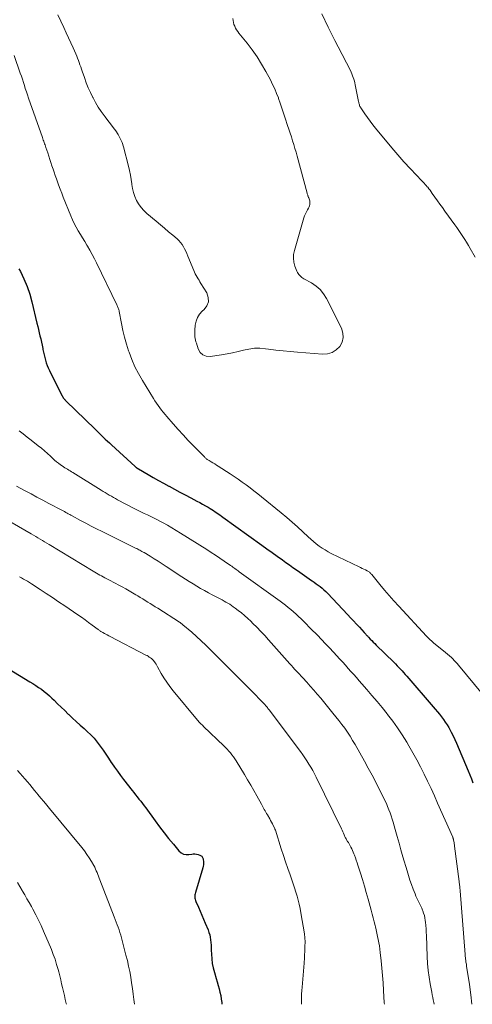
# Model space of a CAD drawing. Units: feet. Extents: x 1930000 to 1935006, y 545000 to 550006.
# Drawn here: x 1931110 to 1931210, y 545000 to 545218 of the extents above; entities that cross this region are included whole.
import ezdxf

# ---------------------------------------------------------------- set-up
doc = ezdxf.new("R2010")
doc.units = ezdxf.units.FT
doc.header["$LTSCALE"] = 100
doc.header["$MEASUREMENT"] = 0
doc.layers.add('CONTOUR INDEX', color=32, linetype='Continuous', lineweight=25)
doc.layers.add('CONTOUR INTERMEDIATE', color=40, linetype='Continuous', lineweight=15)

msp = doc.modelspace()

# ---------------------------------------------------------------- linework, layer by layer
at = {"layer": 'CONTOUR INDEX', "flags": 128}
for points, elevation in [([(1931109.89, 545162.86), (1931110.24, 545162.22), (1931111.03, 545160.6), (1931111.74, 545158.96), (1931112.31, 545157.26), (1931112.8, 545155.53), (1931113.91, 545150.78), (1931114.08, 545150.08), (1931114.25, 545149.39), (1931114.41, 545148.69), (1931114.58, 545148), (1931114.75, 545147.31), (1931114.91, 545146.61), (1931115.06, 545145.92), (1931115.2, 545145.22), (1931115.25, 545144.98), (1931115.37, 545144.38), (1931115.5, 545143.79), (1931115.65, 545143.2), (1931115.8, 545142.61), (1931115.98, 545142.03), (1931116.18, 545141.46), (1931116.41, 545140.9), (1931116.67, 545140.35), (1931119.45, 545134.82), (1931119.49, 545134.73), (1931119.54, 545134.64), (1931119.59, 545134.55), (1931119.63, 545134.46), (1931119.68, 545134.38), (1931119.73, 545134.29), (1931119.79, 545134.21), (1931119.85, 545134.13), (1931119.92, 545134.05), (1931120.02, 545133.93), (1931120.12, 545133.81), (1931120.22, 545133.7), (1931120.33, 545133.59), (1931126.77, 545127.37), (1931127.22, 545126.93), (1931127.68, 545126.49), (1931128.13, 545126.04), (1931128.58, 545125.6), (1931129.03, 545125.16), (1931129.49, 545124.72), (1931129.95, 545124.29), (1931130.41, 545123.86), (1931135.66, 545119.04), (1931135.72, 545118.99), (1931135.78, 545118.93), (1931135.84, 545118.88), (1931135.9, 545118.84), (1931135.92, 545118.82), (1931135.98, 545118.78), (1931136.03, 545118.74), (1931136.09, 545118.71), (1931136.14, 545118.67), (1931136.2, 545118.63), (1931136.26, 545118.6), (1931136.31, 545118.56), (1931136.37, 545118.53), (1931138.51, 545117.29), (1931139.63, 545116.64), (1931140.76, 545116), (1931141.9, 545115.36), (1931143.04, 545114.74), (1931143.13, 545114.69), (1931144.33, 545114.04), (1931145.52, 545113.4), (1931146.72, 545112.77), (1931147.92, 545112.14), (1931149.3, 545111.42), (1931149.92, 545111.09), (1931150.54, 545110.75), (1931151.16, 545110.4), (1931151.77, 545110.05), (1931152.25, 545109.76), (1931152.61, 545109.53), (1931152.97, 545109.31), (1931153.32, 545109.07), (1931153.67, 545108.83), (1931154.02, 545108.59), (1931154.36, 545108.34), (1931154.71, 545108.1), (1931155.05, 545107.85), (1931163.61, 545101.67), (1931164.76, 545100.85), (1931165.9, 545100.02), (1931167.05, 545099.2), (1931168.2, 545098.38), (1931168.98, 545097.84), (1931169.74, 545097.29), (1931170.51, 545096.75), (1931171.27, 545096.2), (1931172.03, 545095.65), (1931172.53, 545095.29), (1931173.05, 545094.93), (1931173.56, 545094.56), (1931174.08, 545094.2), (1931174.6, 545093.85), (1931174.74, 545093.75), (1931175.19, 545093.44), (1931175.64, 545093.13), (1931176.08, 545092.8), (1931176.52, 545092.47), (1931176.95, 545092.13), (1931177.36, 545091.78), (1931177.76, 545091.4), (1931178.14, 545091.01), (1931182.63, 545086.27), (1931183.28, 545085.58), (1931183.92, 545084.88), (1931184.57, 545084.18), (1931185.21, 545083.48), (1931186.25, 545082.35), (1931186.37, 545082.22), (1931186.49, 545082.08), (1931186.61, 545081.95), (1931186.74, 545081.81), (1931186.86, 545081.68), (1931186.98, 545081.55), (1931187.11, 545081.41), (1931187.23, 545081.28), (1931187.62, 545080.87), (1931187.94, 545080.54), (1931188.27, 545080.21), (1931188.59, 545079.88), (1931188.92, 545079.55), (1931192.81, 545075.72), (1931193.18, 545075.35), (1931193.55, 545074.97), (1931193.92, 545074.6), (1931194.28, 545074.22), (1931194.64, 545073.83), (1931195, 545073.44), (1931195.35, 545073.05), (1931195.69, 545072.66), (1931201.53, 545065.9), (1931202, 545065.35), (1931202.46, 545064.79), (1931202.92, 545064.23), (1931203.36, 545063.67), (1931203.79, 545063.09), (1931204.21, 545062.5), (1931204.59, 545061.89), (1931204.96, 545061.27), (1931205.12, 545060.99), (1931205.54, 545060.22), (1931205.94, 545059.44), (1931206.31, 545058.64), (1931206.67, 545057.84), (1931209.28, 545051.67), (1931209.64, 545050.81), (1931209.99, 545049.94), (1931210.31, 545049.06)], 820), ([(1931107.79, 545074.2), (1931112.37, 545071.42), (1931113.02, 545071.02), (1931113.66, 545070.6), (1931114.29, 545070.18), (1931114.91, 545069.74), (1931115.52, 545069.28), (1931116.11, 545068.8), (1931116.68, 545068.3), (1931117.24, 545067.78), (1931117.71, 545067.31), (1931118.49, 545066.55), (1931119.28, 545065.78), (1931120.06, 545065.02), (1931120.85, 545064.26), (1931120.94, 545064.17), (1931121.77, 545063.38), (1931122.62, 545062.59), (1931123.47, 545061.81), (1931124.33, 545061.04), (1931125.02, 545060.43), (1931125.81, 545059.68), (1931126.56, 545058.89), (1931127.25, 545058.05), (1931127.9, 545057.18), (1931128.52, 545056.28), (1931129.13, 545055.38), (1931129.74, 545054.47), (1931130.34, 545053.56), (1931130.4, 545053.47), (1931131.04, 545052.53), (1931131.69, 545051.59), (1931132.37, 545050.68), (1931133.06, 545049.77), (1931134.95, 545047.36), (1931135.32, 545046.88), (1931135.7, 545046.4), (1931136.09, 545045.92), (1931136.47, 545045.44), (1931136.85, 545044.96), (1931137.23, 545044.47), (1931137.6, 545043.98), (1931137.96, 545043.49), (1931140.03, 545040.63), (1931141.01, 545039.31), (1931142.01, 545038), (1931143.03, 545036.71), (1931144.08, 545035.44), (1931145.32, 545033.95), (1931145.8, 545033.54), (1931146.31, 545033.25), (1931146.9, 545033.14), (1931147.52, 545033.14), (1931148.13, 545033.24), (1931148.49, 545033.28), (1931148.85, 545033.28), (1931149.21, 545033.23), (1931149.56, 545033.15), (1931149.96, 545033.03), (1931150.1, 545032.97), (1931150.24, 545032.89), (1931150.35, 545032.79), (1931150.46, 545032.67), (1931150.54, 545032.53), (1931150.61, 545032.39), (1931150.65, 545032.24), (1931150.68, 545032.08), (1931150.72, 545031.65), (1931150.74, 545031.28), (1931150.73, 545030.91), (1931150.67, 545030.55), (1931150.58, 545030.19), (1931148.94, 545024.72), (1931148.88, 545024.48), (1931148.84, 545024.24), (1931148.82, 545023.99), (1931148.83, 545023.75), (1931148.86, 545023.5), (1931148.9, 545023.26), (1931148.97, 545023.02), (1931149.06, 545022.79), (1931149.62, 545021.48), (1931150, 545020.6), (1931150.38, 545019.71), (1931150.76, 545018.83), (1931151.13, 545017.94), (1931151.75, 545016.46), (1931151.95, 545015.93), (1931152.11, 545015.39), (1931152.23, 545014.83), (1931152.31, 545014.27), (1931152.36, 545013.69), (1931152.41, 545013.12), (1931152.44, 545012.55), (1931152.46, 545011.98), (1931152.49, 545011.08), (1931152.56, 545010.06), (1931152.69, 545009.05), (1931152.89, 545008.06), (1931153.15, 545007.07), (1931153.57, 545005.7), (1931153.79, 545004.95), (1931154, 545004.2), (1931154.2, 545003.44), (1931154.38, 545002.69), (1931154.54, 545001.93), (1931154.68, 545001.16), (1931154.77, 545000.39), (1931154.8, 545000)], 840)]:
    msp.add_lwpolyline(points, dxfattribs=dict(at, elevation=elevation))
at = {"layer": 'CONTOUR INTERMEDIATE', "flags": 128}
for points, elevation in [([(1931118.53, 545219.09), (1931119.86, 545216.26), (1931120.39, 545215.13), (1931120.91, 545214), (1931121.42, 545212.87), (1931121.93, 545211.74), (1931122.52, 545210.41), (1931122.72, 545209.94), (1931122.91, 545209.46), (1931123.09, 545208.98), (1931123.27, 545208.5), (1931123.43, 545208.02), (1931123.6, 545207.53), (1931123.76, 545207.05), (1931123.93, 545206.57), (1931124.4, 545205.19), (1931124.81, 545204.06), (1931125.25, 545202.94), (1931125.75, 545201.85), (1931126.27, 545200.76), (1931126.32, 545200.67), (1931126.87, 545199.66), (1931127.45, 545198.67), (1931128.1, 545197.71), (1931128.77, 545196.78), (1931128.99, 545196.5), (1931129.58, 545195.72), (1931130.17, 545194.94), (1931130.76, 545194.15), (1931131.35, 545193.36), (1931131.88, 545192.55), (1931132.35, 545191.7), (1931132.72, 545190.81), (1931133.02, 545189.88), (1931134.16, 545185.55), (1931134.39, 545184.58), (1931134.59, 545183.61), (1931134.75, 545182.63), (1931134.87, 545181.65), (1931134.89, 545181.53), (1931135.03, 545180.62), (1931135.25, 545179.72), (1931135.56, 545178.85), (1931135.93, 545178), (1931136.4, 545177.2), (1931136.93, 545176.44), (1931137.54, 545175.75), (1931138.21, 545175.11), (1931140.29, 545173.36), (1931141.2, 545172.59), (1931142.11, 545171.82), (1931143.02, 545171.05), (1931143.94, 545170.29), (1931144.89, 545169.48), (1931145.3, 545169.1), (1931145.68, 545168.68), (1931146, 545168.23), (1931146.3, 545167.74), (1931146.56, 545167.24), (1931146.81, 545166.73), (1931147.04, 545166.21), (1931147.26, 545165.68), (1931148.57, 545162.47), (1931148.74, 545162.09), (1931148.91, 545161.72), (1931149.11, 545161.36), (1931149.32, 545161.01), (1931149.53, 545160.66), (1931149.75, 545160.31), (1931149.96, 545159.96), (1931150.17, 545159.6), (1931151.45, 545157.5), (1931151.77, 545156.51), (1931151.83, 545155.56), (1931151.49, 545154.67), (1931150.88, 545153.83), (1931150.46, 545153.46), (1931149.87, 545152.79), (1931149.39, 545152.07), (1931149.09, 545151.25), (1931148.92, 545150.37), (1931148.83, 545149.25), (1931148.81, 545148.88), (1931148.8, 545148.52), (1931148.82, 545148.15), (1931148.86, 545147.78), (1931148.91, 545147.42), (1931148.98, 545147.06), (1931149.06, 545146.7), (1931149.16, 545146.35), (1931149.56, 545145.1), (1931150.01, 545144.35), (1931150.57, 545143.79), (1931151.32, 545143.53), (1931152.2, 545143.45), (1931154.75, 545143.83), (1931155.97, 545144.04), (1931157.18, 545144.27), (1931158.39, 545144.54), (1931159.58, 545144.84), (1931160.78, 545145.09), (1931161.99, 545145.24), (1931163.21, 545145.24), (1931164.43, 545145.16), (1931165.15, 545145.06), (1931166.74, 545144.87), (1931168.33, 545144.69), (1931169.93, 545144.53), (1931171.52, 545144.39), (1931177.02, 545143.95), (1931178.13, 545144.04), (1931179.16, 545144.31), (1931180.05, 545144.89), (1931180.86, 545145.65), (1931181.37, 545146.62), (1931181.64, 545147.61), (1931181.56, 545148.63), (1931181.26, 545149.68), (1931177.95, 545156.28), (1931177.3, 545157.32), (1931176.55, 545158.25), (1931175.65, 545159.03), (1931174.63, 545159.72), (1931172.96, 545160.64), (1931172.71, 545160.79), (1931172.47, 545160.95), (1931172.24, 545161.14), (1931172.02, 545161.33), (1931171.83, 545161.55), (1931171.66, 545161.78), (1931171.52, 545162.03), (1931171.4, 545162.3), (1931170.96, 545163.46), (1931170.74, 545164.32), (1931170.62, 545165.18), (1931170.67, 545166.05), (1931170.83, 545166.92), (1931172.92, 545174.11), (1931173.08, 545174.58), (1931173.26, 545175.04), (1931173.48, 545175.49), (1931173.71, 545175.92), (1931173.95, 545176.31), (1931174.07, 545176.55), (1931174.16, 545176.8), (1931174.22, 545177.06), (1931174.25, 545177.33), (1931174.25, 545177.39), (1931174.24, 545177.63), (1931174.22, 545177.87), (1931174.17, 545178.1), (1931174.09, 545178.33), (1931174.01, 545178.53), (1931173.96, 545178.66), (1931173.92, 545178.79), (1931173.87, 545178.91), (1931173.82, 545179.04), (1931173.78, 545179.17), (1931173.73, 545179.3), (1931173.69, 545179.43), (1931173.66, 545179.56), (1931171.45, 545187.79), (1931171.21, 545188.65), (1931170.96, 545189.51), (1931170.71, 545190.36), (1931170.44, 545191.21), (1931170.17, 545192.06), (1931169.89, 545192.91), (1931169.62, 545193.76), (1931169.34, 545194.6), (1931168.82, 545196.22), (1931168.46, 545197.31), (1931168.09, 545198.4), (1931167.72, 545199.49), (1931167.33, 545200.57), (1931167.3, 545200.67), (1931166.91, 545201.69), (1931166.48, 545202.7), (1931166.02, 545203.69), (1931165.52, 545204.66), (1931164.51, 545206.55), (1931163.58, 545208.18), (1931162.59, 545209.77), (1931161.51, 545211.3), (1931160.38, 545212.79), (1931158.59, 545215.01), (1931158.32, 545215.38), (1931158.07, 545215.75), (1931157.84, 545216.14), (1931157.64, 545216.55), (1931157.47, 545216.97), (1931157.35, 545217.4), (1931157.29, 545217.84), (1931157.26, 545218.29)], 812), ([(1931210.78, 545165.41), (1931209.71, 545167.36), (1931209.33, 545168.04), (1931208.93, 545168.71), (1931208.51, 545169.37), (1931208.09, 545170.03), (1931207.65, 545170.67), (1931207.2, 545171.32), (1931206.75, 545171.96), (1931206.3, 545172.6), (1931204.11, 545175.63), (1931203.56, 545176.4), (1931203.01, 545177.17), (1931202.47, 545177.93), (1931201.93, 545178.7), (1931201.34, 545179.55), (1931201.1, 545179.9), (1931200.84, 545180.24), (1931200.58, 545180.57), (1931200.31, 545180.91), (1931200.23, 545181), (1931200, 545181.28), (1931199.76, 545181.55), (1931199.51, 545181.82), (1931199.26, 545182.08), (1931199, 545182.33), (1931198.75, 545182.59), (1931198.49, 545182.85), (1931198.25, 545183.12), (1931195.99, 545185.52), (1931195.53, 545186.02), (1931195.06, 545186.52), (1931194.61, 545187.03), (1931194.15, 545187.54), (1931193.7, 545188.05), (1931193.25, 545188.57), (1931192.81, 545189.09), (1931192.38, 545189.62), (1931188.81, 545193.97), (1931188.19, 545194.75), (1931187.59, 545195.53), (1931187, 545196.34), (1931186.43, 545197.15), (1931185.53, 545198.48), (1931185.43, 545198.64), (1931185.34, 545198.81), (1931185.27, 545198.98), (1931185.2, 545199.16), (1931185.15, 545199.34), (1931185.1, 545199.53), (1931185.06, 545199.71), (1931185.02, 545199.9), (1931184.3, 545203.59), (1931184.21, 545204), (1931184.11, 545204.41), (1931183.99, 545204.81), (1931183.87, 545205.21), (1931183.72, 545205.6), (1931183.57, 545205.99), (1931183.4, 545206.37), (1931183.21, 545206.75), (1931180.5, 545211.99), (1931179.77, 545213.43), (1931179.05, 545214.87), (1931178.33, 545216.32), (1931177.63, 545217.77), (1931177.56, 545217.91), (1931176.91, 545219.3)], 816), ([(1931108.89, 545210.1), (1931110.23, 545206.2), (1931110.46, 545205.51), (1931110.69, 545204.82), (1931110.91, 545204.13), (1931111.13, 545203.43), (1931111.34, 545202.74), (1931111.57, 545202.04), (1931111.8, 545201.35), (1931112.03, 545200.66), (1931115.12, 545191.9), (1931115.21, 545191.63), (1931115.31, 545191.36), (1931115.41, 545191.09), (1931115.51, 545190.82), (1931115.61, 545190.55), (1931115.71, 545190.28), (1931115.8, 545190.01), (1931115.89, 545189.74), (1931116.3, 545188.5), (1931116.53, 545187.79), (1931116.77, 545187.07), (1931117, 545186.36), (1931117.24, 545185.64), (1931117.47, 545184.93), (1931117.71, 545184.22), (1931117.96, 545183.51), (1931118.2, 545182.8), (1931118.36, 545182.36), (1931118.69, 545181.44), (1931119.03, 545180.51), (1931119.38, 545179.59), (1931119.74, 545178.68), (1931121.39, 545174.54), (1931121.75, 545173.69), (1931122.15, 545172.86), (1931122.58, 545172.05), (1931123.05, 545171.26), (1931123.53, 545170.47), (1931124.01, 545169.68), (1931124.48, 545168.89), (1931124.96, 545168.1), (1931125.09, 545167.87), (1931125.62, 545166.95), (1931126.13, 545166.03), (1931126.62, 545165.09), (1931127.09, 545164.15), (1931131.6, 545154.87), (1931131.68, 545154.69), (1931131.76, 545154.51), (1931131.83, 545154.33), (1931131.9, 545154.15), (1931131.96, 545153.97), (1931132.02, 545153.78), (1931132.06, 545153.59), (1931132.1, 545153.4), (1931132.58, 545150.72), (1931132.89, 545149.19), (1931133.25, 545147.68), (1931133.68, 545146.18), (1931134.16, 545144.7), (1931134.27, 545144.37), (1931134.89, 545142.76), (1931135.58, 545141.18), (1931136.37, 545139.65), (1931137.22, 545138.15), (1931139.68, 545134.13), (1931140.01, 545133.6), (1931140.35, 545133.08), (1931140.71, 545132.57), (1931141.07, 545132.06), (1931141.45, 545131.57), (1931141.83, 545131.08), (1931142.23, 545130.59), (1931142.64, 545130.12), (1931144.01, 545128.54), (1931145.12, 545127.29), (1931146.24, 545126.06), (1931147.38, 545124.84), (1931148.54, 545123.64), (1931150.93, 545121.18), (1931151.05, 545121.07), (1931151.17, 545120.96), (1931151.29, 545120.86), (1931151.42, 545120.76), (1931151.55, 545120.66), (1931151.68, 545120.57), (1931151.82, 545120.48), (1931151.96, 545120.4), (1931152.46, 545120.1), (1931152.84, 545119.87), (1931153.23, 545119.63), (1931153.61, 545119.39), (1931153.99, 545119.15), (1931156.64, 545117.43), (1931157.54, 545116.84), (1931158.42, 545116.24), (1931159.3, 545115.62), (1931160.18, 545115), (1931161.04, 545114.37), (1931161.9, 545113.72), (1931162.74, 545113.06), (1931163.57, 545112.39), (1931167.92, 545108.82), (1931169.15, 545107.8), (1931170.36, 545106.75), (1931171.54, 545105.69), (1931172.72, 545104.6), (1931173.89, 545103.49), (1931174.48, 545102.96), (1931175.07, 545102.44), (1931175.68, 545101.95), (1931176.31, 545101.47), (1931176.95, 545101.01), (1931177.61, 545100.59), (1931178.29, 545100.2), (1931178.99, 545099.83), (1931185.15, 545096.84), (1931185.49, 545096.68), (1931185.84, 545096.51), (1931186.19, 545096.35), (1931186.53, 545096.19), (1931186.91, 545096.01), (1931187.07, 545095.93), (1931187.21, 545095.84), (1931187.35, 545095.74), (1931187.48, 545095.63), (1931187.61, 545095.51), (1931187.73, 545095.39), (1931187.85, 545095.26), (1931187.96, 545095.13), (1931189.75, 545092.95), (1931190.77, 545091.73), (1931191.79, 545090.53), (1931192.85, 545089.34), (1931193.91, 545088.17), (1931200.06, 545081.51), (1931200.1, 545081.46), (1931200.15, 545081.42), (1931200.19, 545081.37), (1931200.24, 545081.32), (1931200.28, 545081.28), (1931200.33, 545081.23), (1931200.38, 545081.19), (1931200.42, 545081.14), (1931200.86, 545080.72), (1931201.13, 545080.47), (1931201.41, 545080.22), (1931201.69, 545079.98), (1931201.97, 545079.74), (1931204.26, 545077.88), (1931204.41, 545077.76), (1931204.56, 545077.64), (1931204.72, 545077.52), (1931204.87, 545077.41), (1931205.02, 545077.29), (1931205.17, 545077.16), (1931205.31, 545077.03), (1931205.45, 545076.9), (1931205.86, 545076.49), (1931206.19, 545076.14), (1931206.52, 545075.79), (1931206.84, 545075.43), (1931207.15, 545075.06), (1931215.98, 545064.38)], 816), ([(1931109.96, 545126.96), (1931110.86, 545126.29), (1931111.75, 545125.6), (1931112.64, 545124.91), (1931114.21, 545123.67), (1931114.9, 545123.11), (1931115.59, 545122.53), (1931116.26, 545121.94), (1931116.92, 545121.34), (1931117.4, 545120.88), (1931117.82, 545120.51), (1931118.24, 545120.14), (1931118.68, 545119.79), (1931119.13, 545119.46), (1931119.47, 545119.21), (1931119.76, 545119.01), (1931120.06, 545118.81), (1931120.35, 545118.63), (1931120.66, 545118.45), (1931120.96, 545118.27), (1931121.27, 545118.09), (1931121.57, 545117.91), (1931121.87, 545117.72), (1931128.1, 545113.85), (1931128.55, 545113.57), (1931129, 545113.3), (1931129.46, 545113.02), (1931129.91, 545112.75), (1931130.37, 545112.48), (1931130.83, 545112.22), (1931131.29, 545111.97), (1931131.76, 545111.72), (1931135.41, 545109.81), (1931136.14, 545109.43), (1931136.87, 545109.06), (1931137.6, 545108.7), (1931138.34, 545108.34), (1931139.07, 545107.98), (1931139.81, 545107.62), (1931140.54, 545107.25), (1931141.26, 545106.87), (1931141.8, 545106.59), (1931142.79, 545106.06), (1931143.76, 545105.51), (1931144.73, 545104.94), (1931145.68, 545104.35), (1931151.45, 545100.69), (1931152.42, 545100.06), (1931153.39, 545099.43), (1931154.35, 545098.78), (1931155.31, 545098.13), (1931156.73, 545097.15), (1931156.97, 545096.98), (1931157.22, 545096.81), (1931157.46, 545096.64), (1931157.7, 545096.47), (1931157.94, 545096.3), (1931158.18, 545096.13), (1931158.42, 545095.96), (1931158.66, 545095.79), (1931167.68, 545089.25), (1931168.29, 545088.8), (1931168.89, 545088.34), (1931169.48, 545087.87), (1931170.07, 545087.38), (1931170.64, 545086.89), (1931171.21, 545086.39), (1931171.76, 545085.87), (1931172.31, 545085.35), (1931172.69, 545084.97), (1931173.42, 545084.25), (1931174.14, 545083.53), (1931174.86, 545082.8), (1931175.57, 545082.07), (1931175.93, 545081.7), (1931176.81, 545080.77), (1931177.7, 545079.84), (1931178.57, 545078.91), (1931179.45, 545077.97), (1931180.9, 545076.4), (1931181.52, 545075.73), (1931182.13, 545075.06), (1931182.74, 545074.38), (1931183.35, 545073.7), (1931183.95, 545073.02), (1931184.55, 545072.33), (1931185.15, 545071.65), (1931185.75, 545070.96), (1931186.85, 545069.7), (1931187.99, 545068.37), (1931189.12, 545067.04), (1931190.22, 545065.68), (1931191.32, 545064.32), (1931191.45, 545064.15), (1931192.57, 545062.68), (1931193.66, 545061.18), (1931194.68, 545059.63), (1931195.67, 545058.07), (1931196.17, 545057.24), (1931197.06, 545055.71), (1931197.93, 545054.16), (1931198.75, 545052.58), (1931199.54, 545050.99), (1931200.3, 545049.38), (1931201.05, 545047.77), (1931201.79, 545046.15), (1931202.52, 545044.53), (1931205.86, 545036.98), (1931205.89, 545036.92), (1931205.91, 545036.85), (1931205.94, 545036.79), (1931205.96, 545036.72), (1931205.98, 545036.66), (1931206, 545036.59), (1931206.02, 545036.52), (1931206.04, 545036.45), (1931206.11, 545036.07), (1931206.16, 545035.81), (1931206.2, 545035.55), (1931206.24, 545035.28), (1931206.27, 545035.02), (1931207.27, 545027.18), (1931207.3, 545026.92), (1931207.33, 545026.66), (1931207.36, 545026.4), (1931207.4, 545026.14), (1931207.42, 545025.88), (1931207.45, 545025.62), (1931207.48, 545025.37), (1931207.5, 545025.11), (1931208.6, 545011.05), (1931208.62, 545010.83), (1931208.63, 545010.62), (1931208.65, 545010.4), (1931208.67, 545010.19), (1931208.7, 545009.97), (1931208.72, 545009.76), (1931208.75, 545009.55), (1931208.78, 545009.33), (1931208.82, 545009.1), (1931208.86, 545008.88), (1931208.89, 545008.66), (1931208.92, 545008.44), (1931209.53, 545004.36), (1931209.84, 545002.1), (1931210.1, 545000)], 824), ([(1931109.37, 545114.73), (1931111.31, 545113.69), (1931112.61, 545113), (1931113.91, 545112.3), (1931115.21, 545111.61), (1931116.51, 545110.92), (1931119.39, 545109.4), (1931119.68, 545109.24), (1931119.98, 545109.08), (1931120.27, 545108.92), (1931120.56, 545108.76), (1931120.85, 545108.6), (1931121.15, 545108.44), (1931121.44, 545108.28), (1931121.73, 545108.12), (1931123.52, 545107.15), (1931124.71, 545106.51), (1931125.9, 545105.88), (1931127.11, 545105.27), (1931128.32, 545104.67), (1931135.73, 545101.02), (1931135.97, 545100.9), (1931136.21, 545100.78), (1931136.44, 545100.66), (1931136.68, 545100.54), (1931136.91, 545100.41), (1931137.14, 545100.28), (1931137.37, 545100.14), (1931137.59, 545100.01), (1931138.92, 545099.19), (1931139.81, 545098.64), (1931140.69, 545098.08), (1931141.57, 545097.52), (1931142.45, 545096.96), (1931145.95, 545094.67), (1931146.77, 545094.14), (1931147.6, 545093.62), (1931148.43, 545093.1), (1931149.26, 545092.59), (1931150.11, 545092.09), (1931150.95, 545091.6), (1931151.81, 545091.13), (1931152.67, 545090.67), (1931154.43, 545089.74), (1931154.86, 545089.52), (1931155.28, 545089.29), (1931155.7, 545089.05), (1931156.12, 545088.81), (1931156.53, 545088.56), (1931156.93, 545088.3), (1931157.32, 545088.03), (1931157.71, 545087.74), (1931158.41, 545087.21), (1931159.13, 545086.65), (1931159.84, 545086.06), (1931160.52, 545085.45), (1931161.19, 545084.82), (1931161.67, 545084.35), (1931162.56, 545083.47), (1931163.43, 545082.57), (1931164.29, 545081.65), (1931165.13, 545080.72), (1931169.84, 545075.37), (1931170.19, 545074.98), (1931170.54, 545074.59), (1931170.89, 545074.21), (1931171.25, 545073.83), (1931171.61, 545073.45), (1931171.97, 545073.07), (1931172.32, 545072.69), (1931172.67, 545072.3), (1931173.57, 545071.33), (1931174.36, 545070.45), (1931175.14, 545069.56), (1931175.91, 545068.66), (1931176.67, 545067.75), (1931179.36, 545064.48), (1931180.03, 545063.65), (1931180.69, 545062.81), (1931181.33, 545061.97), (1931181.97, 545061.11), (1931182.57, 545060.24), (1931183.16, 545059.35), (1931183.72, 545058.44), (1931184.26, 545057.52), (1931186.31, 545053.87), (1931187.16, 545052.32), (1931188, 545050.76), (1931188.82, 545049.2), (1931189.62, 545047.62), (1931190.54, 545045.77), (1931190.86, 545045.11), (1931191.17, 545044.44), (1931191.46, 545043.77), (1931191.73, 545043.09), (1931191.99, 545042.4), (1931192.23, 545041.71), (1931192.46, 545041.01), (1931192.67, 545040.31), (1931193.12, 545038.7), (1931193.55, 545037.19), (1931193.98, 545035.69), (1931194.41, 545034.18), (1931194.85, 545032.67), (1931195.77, 545029.55), (1931196.08, 545028.53), (1931196.4, 545027.51), (1931196.76, 545026.51), (1931197.12, 545025.5), (1931197.53, 545024.43), (1931197.71, 545023.97), (1931197.91, 545023.52), (1931198.12, 545023.07), (1931198.35, 545022.63), (1931198.57, 545022.19), (1931198.79, 545021.74), (1931199, 545021.29), (1931199.19, 545020.83), (1931199.23, 545020.72), (1931199.42, 545020.21), (1931199.58, 545019.68), (1931199.69, 545019.14), (1931199.77, 545018.59), (1931199.81, 545018.2), (1931199.89, 545017.45), (1931199.95, 545016.7), (1931200, 545015.95), (1931200.03, 545015.2), (1931200.21, 545010.55), (1931200.3, 545009.03), (1931200.43, 545007.52), (1931200.63, 545006.02), (1931200.87, 545004.52), (1931201.21, 545002.68), (1931201.32, 545002.1), (1931201.43, 545001.53), (1931201.54, 545000.96), (1931201.65, 545000.38), (1931201.72, 545000)], 828), ([(1931104.16, 545109.07), (1931112.66, 545104.14), (1931113.16, 545103.85), (1931113.65, 545103.56), (1931114.14, 545103.27), (1931114.63, 545102.98), (1931115.12, 545102.69), (1931115.61, 545102.4), (1931116.1, 545102.11), (1931116.59, 545101.81), (1931126.31, 545095.93), (1931126.69, 545095.7), (1931127.06, 545095.48), (1931127.44, 545095.26), (1931127.81, 545095.05), (1931128.19, 545094.84), (1931128.57, 545094.63), (1931128.96, 545094.43), (1931129.34, 545094.23), (1931129.68, 545094.06), (1931130.23, 545093.78), (1931130.78, 545093.49), (1931131.32, 545093.2), (1931131.87, 545092.9), (1931132.79, 545092.4), (1931133.55, 545091.97), (1931134.31, 545091.54), (1931135.06, 545091.1), (1931135.81, 545090.65), (1931136.19, 545090.42), (1931136.75, 545090.08), (1931137.3, 545089.74), (1931137.86, 545089.4), (1931138.41, 545089.06), (1931138.97, 545088.72), (1931139.52, 545088.37), (1931140.07, 545088.03), (1931140.62, 545087.68), (1931145.45, 545084.58), (1931145.55, 545084.52), (1931145.64, 545084.45), (1931145.74, 545084.39), (1931145.83, 545084.32), (1931145.92, 545084.26), (1931146.01, 545084.19), (1931146.1, 545084.12), (1931146.19, 545084.04), (1931148.14, 545082.37), (1931149.2, 545081.44), (1931150.23, 545080.5), (1931151.25, 545079.54), (1931152.25, 545078.56), (1931162.04, 545068.71), (1931162.45, 545068.29), (1931162.86, 545067.86), (1931163.27, 545067.44), (1931163.68, 545067), (1931164.21, 545066.43), (1931164.35, 545066.28), (1931164.48, 545066.14), (1931164.61, 545065.99), (1931164.74, 545065.83), (1931164.87, 545065.68), (1931164.99, 545065.53), (1931165.12, 545065.37), (1931165.24, 545065.21), (1931172.18, 545055.94), (1931172.67, 545055.27), (1931173.15, 545054.59), (1931173.61, 545053.89), (1931174.05, 545053.19), (1931174.48, 545052.47), (1931174.89, 545051.74), (1931175.28, 545051.01), (1931175.66, 545050.27), (1931181.26, 545038.87), (1931181.42, 545038.53), (1931181.58, 545038.2), (1931181.72, 545037.87), (1931181.87, 545037.53), (1931182.1, 545036.96), (1931182.13, 545036.9), (1931182.15, 545036.85), (1931182.18, 545036.79), (1931182.2, 545036.74), (1931182.23, 545036.68), (1931182.26, 545036.63), (1931182.29, 545036.58), (1931182.32, 545036.53), (1931182.6, 545036.08), (1931182.77, 545035.81), (1931182.93, 545035.53), (1931183.09, 545035.25), (1931183.24, 545034.97), (1931183.32, 545034.82), (1931183.51, 545034.45), (1931183.68, 545034.09), (1931183.84, 545033.71), (1931183.99, 545033.33), (1931184.11, 545033), (1931184.32, 545032.45), (1931184.51, 545031.9), (1931184.7, 545031.35), (1931184.88, 545030.79), (1931185.44, 545029.04), (1931185.88, 545027.61), (1931186.32, 545026.17), (1931186.73, 545024.73), (1931187.13, 545023.28), (1931187.8, 545020.82), (1931188.03, 545019.98), (1931188.25, 545019.14), (1931188.47, 545018.29), (1931188.69, 545017.45), (1931188.76, 545017.16), (1931188.94, 545016.46), (1931189.1, 545015.75), (1931189.25, 545015.05), (1931189.4, 545014.34), (1931189.53, 545013.63), (1931189.65, 545012.91), (1931189.74, 545012.2), (1931189.83, 545011.48), (1931190.03, 545009.64), (1931190.19, 545008), (1931190.33, 545006.37), (1931190.45, 545004.72), (1931190.56, 545003.08), (1931190.72, 545000.31), (1931190.73, 545000)], 832), ([(1931110.08, 545094.66), (1931110.52, 545094.41), (1931110.96, 545094.16), (1931111.4, 545093.91), (1931111.84, 545093.66), (1931112.27, 545093.39), (1931112.7, 545093.12), (1931114.6, 545091.86), (1931115.97, 545090.95), (1931117.35, 545090.04), (1931118.71, 545089.12), (1931120.08, 545088.2), (1931122.94, 545086.26), (1931123.74, 545085.7), (1931124.55, 545085.14), (1931125.34, 545084.56), (1931126.13, 545083.98), (1931127.45, 545082.98), (1931127.57, 545082.89), (1931127.7, 545082.8), (1931127.82, 545082.71), (1931127.94, 545082.62), (1931128.07, 545082.54), (1931128.2, 545082.45), (1931128.33, 545082.38), (1931128.47, 545082.3), (1931128.83, 545082.11), (1931129.14, 545081.95), (1931129.46, 545081.78), (1931129.78, 545081.61), (1931130.1, 545081.45), (1931138, 545077.34), (1931138.26, 545077.2), (1931138.51, 545077.05), (1931138.76, 545076.89), (1931139.01, 545076.72), (1931139.24, 545076.54), (1931139.46, 545076.34), (1931139.66, 545076.13), (1931139.84, 545075.9), (1931139.87, 545075.85), (1931140.06, 545075.58), (1931140.24, 545075.31), (1931140.41, 545075.03), (1931140.57, 545074.75), (1931141.39, 545073.28), (1931141.98, 545072.28), (1931142.61, 545071.3), (1931143.29, 545070.36), (1931144.01, 545069.44), (1931149.41, 545062.92), (1931149.57, 545062.74), (1931149.73, 545062.55), (1931149.89, 545062.38), (1931150.06, 545062.21), (1931150.24, 545062.04), (1931150.41, 545061.87), (1931150.59, 545061.7), (1931150.76, 545061.53), (1931155.21, 545057.25), (1931155.59, 545056.87), (1931155.97, 545056.48), (1931156.33, 545056.07), (1931156.68, 545055.66), (1931157.01, 545055.24), (1931157.34, 545054.81), (1931157.64, 545054.36), (1931157.93, 545053.91), (1931159.79, 545050.88), (1931160.49, 545049.71), (1931161.19, 545048.53), (1931161.87, 545047.34), (1931162.54, 545046.15), (1931163.54, 545044.34), (1931163.7, 545044.04), (1931163.87, 545043.75), (1931164.03, 545043.45), (1931164.19, 545043.15), (1931164.36, 545042.85), (1931164.52, 545042.55), (1931164.69, 545042.26), (1931164.86, 545041.96), (1931165.38, 545041.06), (1931165.58, 545040.7), (1931165.78, 545040.34), (1931165.98, 545039.97), (1931166.16, 545039.6), (1931166.48, 545038.96), (1931166.51, 545038.91), (1931166.53, 545038.85), (1931166.55, 545038.8), (1931166.58, 545038.74), (1931166.6, 545038.69), (1931166.62, 545038.63), (1931166.63, 545038.58), (1931166.65, 545038.52), (1931167.94, 545034.43), (1931168.4, 545032.98), (1931168.88, 545031.53), (1931169.38, 545030.08), (1931169.88, 545028.64), (1931170.28, 545027.54), (1931170.59, 545026.66), (1931170.88, 545025.76), (1931171.17, 545024.86), (1931171.44, 545023.96), (1931171.68, 545023.05), (1931171.91, 545022.14), (1931172.1, 545021.22), (1931172.27, 545020.29), (1931173.06, 545015.59), (1931173.1, 545015.3), (1931173.14, 545015), (1931173.16, 545014.7), (1931173.18, 545014.4), (1931173.19, 545014.1), (1931173.19, 545013.8), (1931173.19, 545013.5), (1931173.18, 545013.2), (1931173.15, 545012.32), (1931173.14, 545011.91), (1931173.12, 545011.51), (1931173.11, 545011.1), (1931173.1, 545010.7), (1931173.08, 545010.29), (1931173.06, 545009.89), (1931173.03, 545009.49), (1931173, 545009.08), (1931172.54, 545003.83), (1931172.48, 545003.05), (1931172.44, 545002.27), (1931172.42, 545001.48), (1931172.41, 545000.7), (1931172.43, 545000)], 836), ([(1931109.63, 545051.75), (1931110.18, 545051.14), (1931110.73, 545050.53), (1931111.26, 545049.9), (1931111.79, 545049.27), (1931112.31, 545048.64), (1931112.84, 545048), (1931113.36, 545047.37), (1931113.89, 545046.74), (1931114.13, 545046.45), (1931114.78, 545045.67), (1931115.43, 545044.9), (1931116.07, 545044.12), (1931116.72, 545043.34), (1931123.86, 545034.69), (1931124.43, 545033.95), (1931124.98, 545033.19), (1931125.49, 545032.41), (1931125.98, 545031.6), (1931126.48, 545030.72), (1931126.68, 545030.34), (1931126.87, 545029.95), (1931127.04, 545029.56), (1931127.2, 545029.16), (1931127.35, 545028.76), (1931127.5, 545028.35), (1931127.65, 545027.95), (1931127.81, 545027.55), (1931131, 545019.36), (1931131.22, 545018.78), (1931131.44, 545018.21), (1931131.66, 545017.63), (1931131.87, 545017.05), (1931132.07, 545016.46), (1931132.26, 545015.88), (1931132.43, 545015.29), (1931132.6, 545014.69), (1931133.6, 545010.9), (1931133.9, 545009.68), (1931134.18, 545008.46), (1931134.42, 545007.23), (1931134.64, 545006), (1931134.83, 545004.76), (1931135.02, 545003.52), (1931135.19, 545002.28), (1931135.36, 545001.04), (1931135.49, 545000)], 844), ([(1931109.6, 545027), (1931110.13, 545026.1), (1931110.66, 545025.19), (1931110.73, 545025.08), (1931111.22, 545024.23), (1931111.71, 545023.37), (1931112.2, 545022.52), (1931112.68, 545021.66), (1931113.03, 545021.03), (1931113.66, 545019.84), (1931114.27, 545018.64), (1931114.84, 545017.42), (1931115.38, 545016.19), (1931117.1, 545012.14), (1931117.53, 545011.06), (1931117.92, 545009.96), (1931118.27, 545008.85), (1931118.59, 545007.72), (1931118.73, 545007.21), (1931118.95, 545006.33), (1931119.16, 545005.45), (1931119.37, 545004.57), (1931119.57, 545003.69), (1931119.77, 545002.8), (1931119.97, 545001.92), (1931120.18, 545001.04), (1931120.39, 545000.16), (1931120.43, 545000)], 848)]:
    msp.add_lwpolyline(points, dxfattribs=dict(at, elevation=elevation))

doc.saveas('drawing.dxf')
